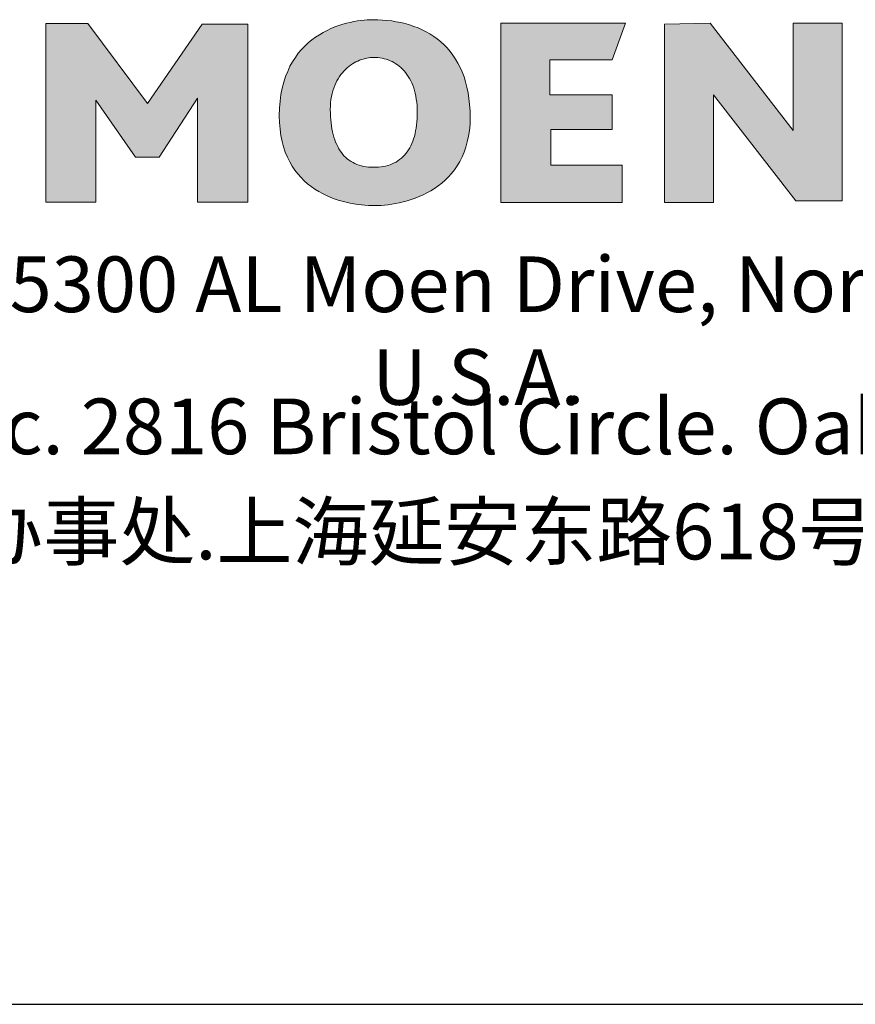
# Model space of a CAD drawing. Extents: x 805 to 1658, y -408 to -111.
# Drawn here: x 1341 to 1371, y -408 to -373 of the extents above; entities that cross this region are included whole.
import ezdxf

# ---------------------------------------------------------------- set-up
doc = ezdxf.new("R2010")
doc.units = 0
doc.header["$LTSCALE"] = 0.2
doc.layers.get('0').update_dxf_attribs({"linetype": 'CONTINUOUS'})

msp = doc.modelspace()

# ---------------------------------------------------------------- hatches: boundary and pattern name
h = msp.add_hatch(color=0)
h.paths.add_polyline_path([(1347.516, -375.634), (1347.516, -379.371), (1349.323, -379.371), (1349.323, -372.971), (1347.686, -372.971), (1345.729, -375.827), (1343.579, -372.944), (1342.066, -372.944), (1342.066, -379.371), (1343.872, -379.371), (1343.872, -375.708), (1345.289, -377.757), (1346.146, -377.757)])
h.paths.add_polyline_path([(1350.562, -375.275), (1350.516, -375.503), (1350.485, -375.742), (1350.465, -375.997), (1350.458, -376.264), (1350.465, -376.511), (1350.485, -376.75), (1350.516, -376.974), (1350.558, -377.186), (1350.612, -377.387), (1350.674, -377.572), (1350.747, -377.75), (1350.832, -377.92), (1350.921, -378.074), (1351.021, -378.221), (1351.126, -378.356), (1351.238, -378.483), (1351.353, -378.603), (1351.477, -378.711), (1351.604, -378.811), (1351.739, -378.9), (1351.874, -378.985), (1352.01, -379.062), (1352.152, -379.128), (1352.291, -379.19), (1352.434, -379.244), (1352.577, -379.294), (1352.72, -379.336), (1352.863, -379.371), (1353.002, -379.402), (1353.141, -379.429), (1353.276, -379.448), (1353.407, -379.468), (1353.534, -379.479), (1353.658, -379.487), (1353.774, -379.491), (1353.886, -379.495), (1353.998, -379.491), (1354.113, -379.487), (1354.237, -379.475), (1354.364, -379.464), (1354.496, -379.444), (1354.631, -379.421), (1354.77, -379.394), (1354.909, -379.359), (1355.051, -379.321), (1355.194, -379.278), (1355.337, -379.228), (1355.48, -379.17), (1355.623, -379.109), (1355.762, -379.039), (1355.901, -378.962), (1356.036, -378.877), (1356.167, -378.784), (1356.294, -378.684), (1356.418, -378.576), (1356.534, -378.46), (1356.646, -378.337), (1356.754, -378.205), (1356.85, -378.062), (1356.943, -377.908), (1357.024, -377.746), (1357.097, -377.576), (1357.163, -377.395), (1357.213, -377.202), (1357.26, -377.001), (1357.29, -376.789), (1357.31, -376.565), (1357.314, -376.329), (1357.31, -376.09), (1357.294, -375.862), (1357.271, -375.646), (1357.24, -375.437), (1357.198, -375.237), (1357.148, -375.048), (1357.094, -374.866), (1357.028, -374.692), (1356.955, -374.526), (1356.874, -374.372), (1356.789, -374.225), (1356.692, -374.082), (1356.592, -373.951), (1356.487, -373.828), (1356.376, -373.712), (1356.256, -373.604), (1356.132, -373.503), (1356.005, -373.411), (1355.87, -373.326), (1355.731, -373.245), (1355.592, -373.175), (1355.445, -373.11), (1355.295, -373.052), (1355.14, -373.002), (1354.982, -372.955), (1354.824, -372.917), (1354.662, -372.886), (1354.496, -372.859), (1354.33, -372.839), (1354.164, -372.824), (1353.994, -372.816), (1353.82, -372.812), (1353.724, -372.816), (1353.615, -372.82), (1353.503, -372.828), (1353.388, -372.843), (1353.264, -372.859), (1353.137, -372.882), (1353.006, -372.909), (1352.87, -372.94), (1352.735, -372.978), (1352.596, -373.025), (1352.454, -373.075), (1352.315, -373.133), (1352.176, -373.198), (1352.037, -373.272), (1351.898, -373.353), (1351.763, -373.442), (1351.631, -373.538), (1351.5, -373.646), (1351.376, -373.762), (1351.257, -373.886), (1351.141, -374.021), (1351.037, -374.167), (1350.933, -374.322), (1350.84, -374.488), (1350.759, -374.669), (1350.682, -374.858), (1350.616, -375.059)])
h.paths.add_polyline_path([(1352.488, -375.094), (1352.565, -374.924), (1352.674, -374.785), (1352.736, -374.703), (1352.84, -374.6), (1352.913, -374.526), (1353.071, -374.408), (1353.236, -374.315), (1353.341, -374.272), (1353.443, -374.23), (1353.693, -374.167), (1353.843, -374.167), (1354.001, -374.167), (1354.148, -374.198), (1354.282, -374.226), (1354.532, -374.324), (1354.712, -374.44), (1354.844, -374.547), (1354.998, -374.713), (1355.143, -374.931), (1355.231, -375.115), (1355.294, -375.283), (1355.36, -375.527), (1355.394, -375.763), (1355.414, -375.964), (1355.414, -376.132), (1355.414, -376.256), (1355.407, -376.372), (1355.395, -376.545), (1355.359, -376.795), (1355.314, -376.993), (1355.257, -377.18), (1355.148, -377.422), (1355.018, -377.617), (1354.854, -377.793), (1354.658, -377.927), (1354.434, -378.033), (1354.267, -378.073), (1354.028, -378.116), (1353.843, -378.116), (1353.658, -378.116), (1353.403, -378.07), (1353.166, -377.987), (1352.952, -377.856), (1352.782, -377.709), (1352.626, -377.506), (1352.558, -377.375), (1352.519, -377.294), (1352.481, -377.213), (1352.45, -377.124), (1352.405, -376.995), (1352.362, -376.812), (1352.328, -376.62), (1352.301, -376.348), (1352.295, -376.171), (1352.29, -376), (1352.308, -375.721), (1352.346, -375.511), (1352.398, -375.318), (1352.45, -375.179)], flags=16)
h.paths.add_polyline_path([(1360.182, -374.252), (1362.417, -374.252), (1362.896, -372.94), (1358.421, -372.94), (1358.421, -379.383), (1362.776, -379.383), (1362.776, -378.043), (1360.209, -378.043), (1360.209, -376.758), (1362.417, -376.758), (1362.417, -375.507), (1360.182, -375.507)])
h.paths.add_polyline_path([(1365.937, -372.94), (1364.297, -372.971), (1364.297, -379.383), (1366.057, -379.383), (1366.057, -375.507), (1369.01, -379.325), (1370.682, -379.325), (1370.682, -372.94), (1368.921, -372.94), (1368.921, -376.789)])

# ---------------------------------------------------------------- linework, layer by layer
at = {"color": 0}
msp.add_line((1238.129, -408.194), (1448.129, -408.194), dxfattribs=at)
at = {"color": 0, "lineweight": 0}
for points in [[(1353.82, -372.812), (1353.724, -372.816), (1353.615, -372.82), (1353.503, -372.828), (1353.388, -372.843), (1353.264, -372.859), (1353.137, -372.882), (1353.006, -372.909), (1352.87, -372.94), (1352.735, -372.978), (1352.596, -373.025), (1352.454, -373.075), (1352.315, -373.133), (1352.176, -373.198), (1352.037, -373.272), (1351.898, -373.353), (1351.763, -373.442), (1351.631, -373.538), (1351.5, -373.646), (1351.376, -373.762), (1351.257, -373.886), (1351.141, -374.021), (1351.037, -374.167), (1350.933, -374.322), (1350.84, -374.488), (1350.759, -374.669), (1350.682, -374.858), (1350.616, -375.059), (1350.562, -375.275), (1350.516, -375.503), (1350.485, -375.742), (1350.465, -375.997), (1350.458, -376.264), (1350.465, -376.511), (1350.485, -376.75), (1350.516, -376.974), (1350.558, -377.186), (1350.612, -377.387), (1350.674, -377.572), (1350.747, -377.75), (1350.832, -377.92), (1350.921, -378.074), (1351.021, -378.221), (1351.126, -378.356), (1351.238, -378.483), (1351.353, -378.603), (1351.477, -378.711), (1351.604, -378.811), (1351.739, -378.9), (1351.874, -378.985), (1352.01, -379.062), (1352.152, -379.128), (1352.291, -379.19), (1352.434, -379.244), (1352.577, -379.294), (1352.72, -379.336), (1352.863, -379.371), (1353.002, -379.402), (1353.141, -379.429), (1353.276, -379.448), (1353.407, -379.468), (1353.534, -379.479), (1353.658, -379.487), (1353.774, -379.491), (1353.886, -379.495), (1353.998, -379.491), (1354.113, -379.487), (1354.237, -379.475), (1354.364, -379.464), (1354.496, -379.444), (1354.631, -379.421), (1354.77, -379.394), (1354.909, -379.359), (1355.051, -379.321), (1355.194, -379.278), (1355.337, -379.228), (1355.48, -379.17), (1355.623, -379.109), (1355.762, -379.039), (1355.901, -378.962), (1356.036, -378.877), (1356.167, -378.784), (1356.294, -378.684), (1356.418, -378.576), (1356.534, -378.46), (1356.646, -378.337), (1356.754, -378.205), (1356.85, -378.062), (1356.943, -377.908), (1357.024, -377.746), (1357.097, -377.576), (1357.163, -377.395), (1357.213, -377.202), (1357.26, -377.001), (1357.29, -376.789), (1357.31, -376.565), (1357.314, -376.329), (1357.31, -376.09), (1357.294, -375.862), (1357.271, -375.646), (1357.24, -375.437), (1357.198, -375.237), (1357.148, -375.048), (1357.094, -374.866), (1357.028, -374.692), (1356.955, -374.526), (1356.874, -374.372), (1356.789, -374.225), (1356.692, -374.082), (1356.592, -373.951), (1356.487, -373.828), (1356.376, -373.712), (1356.256, -373.604), (1356.132, -373.503), (1356.005, -373.411), (1355.87, -373.326), (1355.731, -373.245), (1355.592, -373.175), (1355.445, -373.11), (1355.295, -373.052), (1355.14, -373.002), (1354.982, -372.955), (1354.824, -372.917), (1354.662, -372.886), (1354.496, -372.859), (1354.33, -372.839), (1354.164, -372.824), (1353.994, -372.816), (1353.82, -372.812), (1353.82, -372.812)], [(1345.729, -375.827), (1343.579, -372.944), (1342.066, -372.944), (1342.066, -379.371), (1343.872, -379.371), (1343.872, -375.708), (1345.289, -377.757), (1346.146, -377.757), (1347.516, -375.634), (1347.516, -379.371), (1349.323, -379.371), (1349.323, -372.971), (1347.686, -372.971), (1345.729, -375.827), (1345.729, -375.827)], [(1362.417, -374.252), (1362.896, -372.94), (1358.421, -372.94), (1358.421, -379.383), (1362.776, -379.383), (1362.776, -378.043), (1360.209, -378.043), (1360.209, -376.758), (1362.417, -376.758), (1362.417, -375.507), (1360.182, -375.507), (1360.182, -374.252), (1362.417, -374.252), (1362.417, -374.252)], [(1368.921, -372.94), (1368.921, -376.789), (1365.937, -372.94), (1364.297, -372.971), (1364.297, -379.383), (1366.057, -379.383), (1366.057, -375.507), (1369.01, -379.325), (1370.682, -379.325), (1370.682, -372.94), (1368.921, -372.94), (1368.921, -372.94)], [(1353.843, -378.116), (1353.751, -378.116), (1353.658, -378.109), (1353.573, -378.101), (1353.488, -378.086), (1353.407, -378.066), (1353.326, -378.043), (1353.249, -378.016), (1353.175, -377.985), (1353.106, -377.95), (1353.036, -377.908), (1352.971, -377.866), (1352.909, -377.819), (1352.851, -377.769), (1352.793, -377.711), (1352.739, -377.653), (1352.689, -377.588), (1352.643, -377.522), (1352.596, -377.449), (1352.558, -377.375), (1352.519, -377.294), (1352.481, -377.213), (1352.45, -377.124), (1352.419, -377.036), (1352.392, -376.939), (1352.369, -376.839), (1352.349, -376.738), (1352.33, -376.63), (1352.318, -376.522), (1352.307, -376.406), (1352.299, -376.291), (1352.295, -376.171), (1352.291, -376.043), (1352.295, -375.92), (1352.303, -375.8), (1352.315, -375.684), (1352.334, -375.576), (1352.357, -375.468), (1352.384, -375.368), (1352.415, -375.271), (1352.45, -375.179), (1352.488, -375.094), (1352.527, -375.009), (1352.573, -374.932), (1352.619, -374.855), (1352.674, -374.785), (1352.724, -374.719), (1352.782, -374.658), (1352.84, -374.6), (1352.897, -374.542), (1352.959, -374.492), (1353.021, -374.445), (1353.083, -374.403), (1353.148, -374.364), (1353.21, -374.33), (1353.276, -374.299), (1353.341, -374.272), (1353.407, -374.245), (1353.473, -374.225), (1353.538, -374.206), (1353.6, -374.191), (1353.662, -374.179), (1353.724, -374.171), (1353.785, -374.167), (1353.843, -374.167), (1353.92, -374.167), (1353.998, -374.175), (1354.075, -374.183), (1354.148, -374.198), (1354.222, -374.214), (1354.295, -374.233), (1354.368, -374.26), (1354.438, -374.287), (1354.507, -374.318), (1354.577, -374.353), (1354.642, -374.395), (1354.704, -374.438), (1354.766, -374.484), (1354.828, -374.534), (1354.885, -374.592), (1354.94, -374.65), (1354.994, -374.712), (1355.044, -374.781), (1355.09, -374.851), (1355.136, -374.924), (1355.179, -375.005), (1355.217, -375.086), (1355.252, -375.171), (1355.287, -375.264), (1355.314, -375.356), (1355.341, -375.457), (1355.364, -375.557), (1355.38, -375.665), (1355.395, -375.777), (1355.407, -375.889), (1355.414, -376.009), (1355.414, -376.132), (1355.414, -376.256), (1355.407, -376.372), (1355.399, -376.487), (1355.387, -376.599), (1355.372, -376.707), (1355.356, -376.808), (1355.333, -376.908), (1355.31, -377.005), (1355.283, -377.093), (1355.252, -377.182), (1355.217, -377.267), (1355.183, -377.344), (1355.144, -377.422), (1355.102, -377.491), (1355.055, -377.561), (1355.005, -377.622), (1354.955, -377.684), (1354.901, -377.742), (1354.843, -377.792), (1354.781, -377.842), (1354.719, -377.885), (1354.654, -377.927), (1354.584, -377.962), (1354.511, -377.997), (1354.438, -378.024), (1354.36, -378.051), (1354.279, -378.07), (1354.198, -378.086), (1354.113, -378.101), (1354.025, -378.109), (1353.936, -378.116), (1353.843, -378.116), (1353.843, -378.116)]]:
    msp.add_lwpolyline(points, dxfattribs=at)

# ---------------------------------------------------------------- texts
at = {"color": 0, "char_height": 2, "width": 109.4544, "attachment_point": 5}
for s, insert in [('\\fSwis721 Lt BT|b0|i0|c0|p34;2003 Moen Incorporated. 25300 AL Moen Drive, North Olmsted, Ohio 44070-8022 U.S.A.', (1357.556, -383.987)), ('\\fSwis721 Lt BT|b0|i0|c0|p34;In Canada: Moen Inc. 2816 Bristol Circle. Oakville, Ontario L6H5s7', (1357.556, -387.426)), ('\\f宋体|b0|i0|c134|p54;中国.美国摩恩上海办事处.上海延安东路618号东海商业中心13楼C座', (1357.556, -391.207))]:
    msp.add_mtext(s, dxfattribs=dict(at, insert=insert))

doc.saveas('drawing.dxf')
